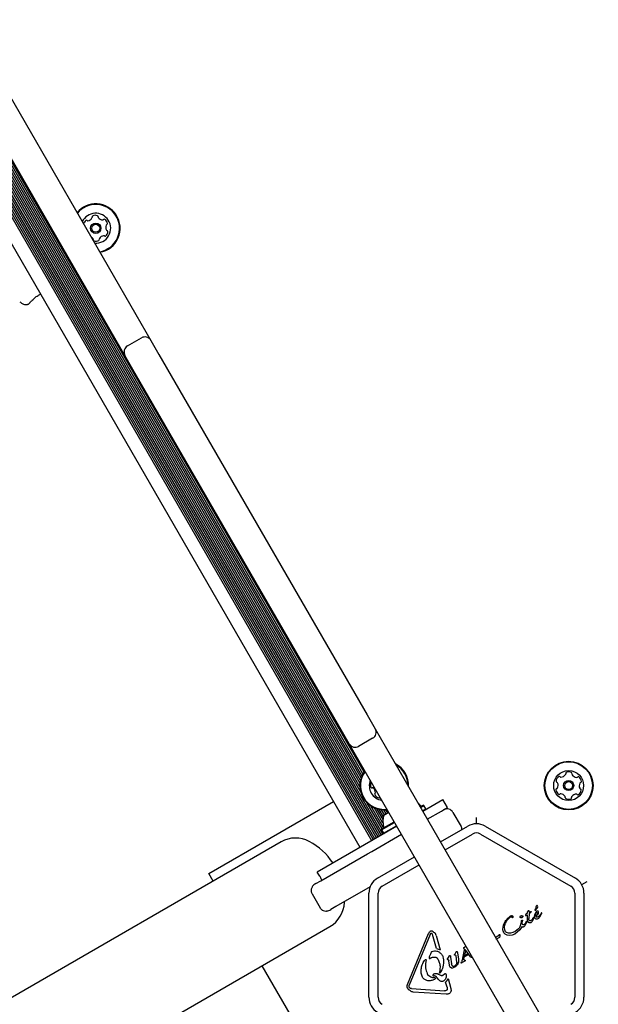
# Model space of a CAD drawing. Units: millimetres. Extents: x -5428 to 5702, y -5518 to 5118.
# Drawn here: x -1256 to -1005, y -636 to -209 of the extents above; entities that cross this region are included whole.
import ezdxf

# ---------------------------------------------------------------- set-up
doc = ezdxf.new("R2010")
doc.units = ezdxf.units.MM
doc.header["$LTSCALE"] = 1000
doc.layers.add('1 EQUIPMENT', color=7, linetype='Continuous', lineweight=18)

# ---------------------------------------------------------------- blocks, each defined once
blk = doc.blocks.new('Aire_de_jeux_City_chateaux_CC_15-5002-T01_CC_15-5002-T01_f_Vue_Technique-INT')
at = {"layer": '1 EQUIPMENT', "color": 7, "linetype": 'Continuous', "lineweight": 25}
for p, q in [((-1103.3, -565.35), (-1393.87, -62.06)), ((-1102.6, -564.94), (-1393.17, -61.66)), ((-1101.92, -564.55), (-1392.49, -61.26)), ((-1101.22, -564.14), (-1391.79, -60.86)), ((-1108.37, -568.27), (-1398.94, -64.99)), ((-1107.56, -537.15), (-1371.58, -79.84)), ((-1107.14, -536.3), (-1370.64, -79.9)), ((-1106.65, -535.51), (-1369.71, -79.88)), ((-1100.53, -563.75), (-1378.68, -81.98)), ((-1099.83, -563.34), (-1377.61, -82.22)), ((-1099.15, -562.94), (-1376.63, -82.33)), ((-1098.44, -562.54), (-1375.69, -82.34)), ((-1108.06, -544.3), (-1374.82, -82.26)), ((-1108.44, -542.02), (-1373.97, -82.12)), ((-1108.42, -540.48), (-1372.62, -82.87)), ((-1108.22, -539.2), (-1371.92, -82.47)), ((-1107.93, -538.12), (-1371.23, -82.07)), ((-1296.1, -180.34), (-1205.72, -336.88)), ((-1216.98, -343.38), (-1307.36, -186.84)), ((-1205.72, -336.88), (-1199.22, -348.14)), ((-1210.48, -354.64), (-1216.98, -343.38)), ((-1209.38, -350.54), (-1203.32, -347.04)), ((-1199.22, -348.14), (-1195.72, -354.2)), ((-1206.98, -360.71), (-1210.48, -354.64)), ((-1195.72, -354.2), (-1105.34, -510.75)), ((-1116.6, -517.25), (-1206.98, -360.71)), ((-1105.34, -510.75), (-1101.84, -516.81)), ((-1113.1, -523.31), (-1116.6, -517.25)), ((-1101.84, -516.81), (-1095.34, -528.07)), ((-1102.94, -520.91), (-1109, -524.41)), ((-1106.6, -534.57), (-1113.1, -523.31)), ((-1095.34, -528.07), (-1004.96, -684.61)), ((-1016.22, -691.11), (-1106.6, -534.57)), ((-1174, -579.63), (-1119.86, -548.38)), ((-1098.86, -560.24), (-1105.46, -548.8)), ((-1098.22, -559.72), (-1103.67, -550.28)), ((-1098.47, -557.71), (-1102.33, -551.02)), ((-1098.43, -556.16), (-1101.12, -551.49)), ((-1082.29, -550.67), (-1081.04, -549.95)), ((-1082.16, -550.89), (-1080.7, -550.04)), ((-1081.19, -552.58), (-1072.42, -547.52)), ((-1080.7, -550.04), (-1081.04, -549.95)), ((-1079.84, -551.51), (-1080.7, -550.04)), ((-1070.42, -550.98), (-1072.42, -547.52)), ((-1072.15, -551.98), (-1070.42, -550.98)), ((-1098.22, -554.95), (-1100.05, -551.78)), ((-1097.79, -554.07), (-1099.02, -551.94)), ((-1097.1, -553.68), (-1098.07, -552)), ((-1098.01, -554.21), (-1095.94, -553.01)), ((-1096.4, -553.27), (-1097.15, -551.98)), ((-1081.31, -552.36), (-1079.84, -551.51)), ((-1079.94, -551.85), (-1079.84, -551.51)), ((-1079.19, -556.04), (-1073.02, -552.48)), ((-1073.02, -552.48), (-1072.15, -551.98)), ((-1068.05, -553.08), (-1064.55, -559.14)), ((-1057.86, -558.01), (-1057.86, -555.28)), ((-1092.45, -559.08), (-1127.05, -579.05)), ((-1099.02, -560.62), (-1093.42, -557.39)), ((-1098.92, -560.28), (-1093.55, -557.17)), ((-1098.17, -562.09), (-1092.57, -558.86)), ((-1073.5, -565.89), (-1061.61, -559.02)), ((-1054.11, -559.02), (-1014.93, -581.64)), ((-1103.34, -569.99), (-1090.45, -562.54)), ((-1098.92, -560.28), (-1099.02, -560.62)), ((-1099.02, -560.62), (-1098.17, -562.09)), ((-1098.17, -562.09), (-1097.82, -562.18)), ((-1071.5, -569.35), (-1059.61, -562.48)), ((-1056.11, -562.48), (-1016.93, -585.1)), ((-1142.66, -565.89), (-2570.22, -1390.09)), ((-1125.42, -582.74), (-1105.16, -571.04)), ((-1105.16, -571.04), (-1103.34, -569.99)), ((-1100.78, -581.64), (-1084.76, -572.39)), ((-1098.78, -585.1), (-1082.76, -575.85)), ((-1172.11, -582.9), (-1174, -579.63)), ((-1127.62, -584), (-1125.42, -582.74)), ((-1104.01, -585.39), (-1118.92, -594)), ((-1012.18, -584.38), (-1009.81, -583.01)), ((-1129.24, -588.4), (-1125.74, -594.47)), ((-1104.53, -633.37), (-1104.53, -588.13)), ((-1100.53, -633.37), (-1100.53, -588.13)), ((-1015.18, -588.13), (-1015.18, -633.37)), ((-1011.18, -588.13), (-1011.18, -633.37)), ((-1118.92, -594), (-1121.12, -595.27)), ((-1115.19, -592.14), (-1115.18, -591.84)), ((-1037.97, -598.05), (-1037.78, -598.02)), ((-1037.67, -598.14), (-1037.78, -598.45)), ((-1036.41, -597.84), (-1036.27, -597.82)), ((-1036.27, -597.82), (-1035.64, -597.51)), ((-1035.66, -596.89), (-1036.24, -597.09)), ((-1035.68, -596.44), (-1035.65, -596.24)), ((-1035.66, -596.89), (-1035.68, -596.44)), ((-1035.68, -599.35), (-1035.64, -597.51)), ((-1035.65, -596.24), (-1035.57, -596.05)), ((-1035.57, -596.05), (-1035.46, -595.89)), ((-1035.46, -595.89), (-1035.36, -595.76)), ((-1035.36, -595.76), (-1035.27, -595.69)), ((-1035.15, -595.75), (-1035.07, -595.91)), ((-1035.01, -597.15), (-1035.12, -599.16)), ((-1035.07, -595.91), (-1035, -596.19)), ((-1034.26, -596.47), (-1035.01, -597.15)), ((-1035, -596.19), (-1034.98, -596.59)), ((-1034.98, -596.59), (-1034.26, -596.12)), ((-1034.12, -596.18), (-1034.26, -596.47)), ((-1032.67, -597.6), (-1032.78, -598.27)), ((-1032.4, -596.92), (-1032.67, -597.6)), ((-1032.02, -596.34), (-1032.4, -596.92)), ((-1032.38, -595.32), (-1032.13, -595)), ((-1032.29, -598.03), (-1032.28, -597.38)), ((-1032.28, -597.38), (-1032.18, -597.06)), ((-1032.18, -597.06), (-1032.02, -596.78)), ((-1032.02, -596.78), (-1031.78, -596.58)), ((-1031.23, -597.34), (-1030.96, -596.91)), ((-1030.96, -596.91), (-1030.86, -596.5)), ((-1030.76, -598.94), (-1030.3, -598.43)), ((-1030.3, -598.43), (-1029.57, -597.05)), ((-1029.89, -597.11), (-1030.12, -597.47)), ((-1029.64, -596.7), (-1029.89, -597.11)), ((-1029.54, -596.72), (-1029.58, -596.69)), ((-1029.57, -597.05), (-1029.52, -596.91)), ((-2549.01, -1426.82), (-1121.46, -602.62)), ((-1046.41, -603.73), (-1046.14, -602.04)), ((-1046.14, -602.04), (-1045.37, -600.42)), ((-1042.15, -598.73), (-1042.26, -598.85)), ((-1038.12, -602.73), (-1038.97, -604.09)), ((-1038.32, -600.36), (-1038.83, -602.36)), ((-1038.32, -600.36), (-1038.27, -600.09)), ((-1038.15, -599.91), (-1038.03, -599.85)), ((-1038.02, -601.14), (-1037.89, -600.23)), ((-1037.85, -600.04), (-1037.89, -600.23)), ((-1036.66, -601.31), (-1036.94, -601.65)), ((-1036.12, -600.81), (-1036.71, -602.11)), ((-1036.4, -600.83), (-1036.66, -601.31)), ((-1036.4, -600.83), (-1036.28, -600.54)), ((-1036.22, -600.39), (-1036.28, -600.54)), ((-1036.05, -600.58), (-1036.12, -600.81)), ((-1035.65, -600.01), (-1035.68, -599.35)), ((-1035.09, -599.62), (-1035.12, -599.16)), ((-1033.76, -599.76), (-1034.01, -599.98)), ((-1033.29, -599.54), (-1033.87, -600.62)), ((-1033.42, -599.14), (-1033.76, -599.76)), ((-1033.42, -599.14), (-1033.25, -598.77)), ((-1033.12, -599.07), (-1033.29, -599.54)), ((-1033.09, -598.82), (-1033.12, -599.07)), ((-1032.64, -598.83), (-1032.43, -599.09)), ((-1032.43, -599.09), (-1032.13, -599.25)), ((-1032.13, -599.25), (-1031.78, -599.31)), ((-1031.78, -599.31), (-1031.4, -599.27)), ((-1031.4, -599.27), (-1031, -599.1)), ((-1031, -599.1), (-1030.76, -598.94)), ((-1087.79, -627.79), (-1078.69, -605.71)), ((-1077.91, -606.03), (-1087.01, -628.11)), ((-1077.91, -606.03), (-1077.59, -605.55)), ((-1076.9, -606.1), (-1077.16, -605.58)), ((-1075.23, -612.2), (-1076.9, -606.1)), ((-1075.31, -606.48), (-1075.67, -605.71)), ((-1075.31, -606.48), (-1073.58, -612.78)), ((-1048.51, -606.85), (-1049.28, -607.22)), ((-1048.04, -606.32), (-1047.96, -606.2)), ((-1047.75, -606.73), (-1047.89, -607.37)), ((-1047.73, -606.22), (-1047.75, -606.73)), ((-1045.73, -603.75), (-1045.47, -604.53)), ((-1044.52, -606.45), (-1045.36, -606.01)), ((-1043.97, -605.52), (-1044.82, -605.22)), ((-1043.52, -606.59), (-1044.52, -606.45)), ((-1042.4, -606.42), (-1043.52, -606.59)), ((-1042.03, -605.25), (-1043.01, -605.51)), ((-1041.22, -605.91), (-1042.4, -606.42)), ((-1041.11, -604.81), (-1042.03, -605.25)), ((-1038.97, -604.09), (-1041.22, -605.91)), ((-1039.61, -603.6), (-1041.11, -604.81)), ((-1063.34, -611.75), (-1062.62, -611.34)), ((-1062.62, -611.34), (-1062.44, -611.24)), ((-1048.96, -607.98), (-1048.38, -607.68)), ((-1048.14, -607.6), (-1048.38, -607.68)), ((-1077.71, -614.36), (-1078.33, -615.86)), ((-1077.71, -614.36), (-1077.43, -613.77)), ((-1069.85, -615.61), (-1070.38, -616.45)), ((-1069.85, -615.61), (-1069.64, -615.31)), ((-1069.18, -615.38), (-1069.06, -615.97)), ((-1067.36, -614.82), (-1067.24, -614.59)), ((-1066.79, -613.83), (-1067.24, -614.59)), ((-1066.92, -615.13), (-1067.14, -615.1)), ((-1066.79, -613.83), (-1066.61, -613.56)), ((-1066.39, -618.04), (-1066.72, -615.39)), ((-1066.17, -613.58), (-1066.08, -613.99)), ((-1066.08, -613.99), (-1065.69, -616.78)), ((-1063.8, -616.4), (-1063, -612.81)), ((-1063.34, -611.75), (-1063.49, -611.88)), ((-1062.67, -613.21), (-1063.45, -616.85)), ((-1063.38, -612.24), (-1063.16, -612.28)), ((-1063.16, -612.28), (-1063, -612.39)), ((-1063, -612.39), (-1062.63, -612.8)), ((-1063, -612.81), (-1062.67, -613.21)), ((-1061.45, -614.89), (-1063, -615.79)), ((-1062.9, -615.18), (-1063, -615.79)), ((-1062.9, -615.18), (-1061.71, -614.49)), ((-1060.42, -615.78), (-1062.63, -612.8)), ((-1061.71, -614.49), (-1061.45, -614.89)), ((-1088.98, -726.89), (-1150.91, -619.63)), ((-1080.46, -617.43), (-1080.05, -617.01)), ((-1079.73, -617.15), (-1079.85, -618.01)), ((-1078.13, -616.48), (-1077.67, -616.24)), ((-1073.66, -619.88), (-1073.92, -622.7)), ((-1070.38, -616.45), (-1070.52, -616.71)), ((-1070.45, -616.94), (-1070.12, -617)), ((-1069.96, -617.14), (-1069.85, -617.5)), ((-1069.59, -619.36), (-1069.85, -617.5)), ((-1069.06, -615.97), (-1068.67, -618.77)), ((-1068.35, -619.71), (-1068.67, -618.77)), ((-1065.87, -618.6), (-1066.25, -619.31)), ((-1064.5, -618.4), (-1064.35, -617.96)), ((-1063.8, -616.4), (-1064.35, -617.96)), ((-1062.93, -617.66), (-1064.31, -618.46)), ((-1063.45, -616.85), (-1062.9, -617.2)), ((-1062.8, -617.56), (-1062.93, -617.66)), ((-1062.9, -617.2), (-1062.8, -617.28)), ((-1062.78, -617.32), (-1062.76, -617.45)), ((-1060.27, -615.94), (-1060.42, -615.78)), ((-1079.19, -623.07), (-1079.07, -623.3)), ((-1076.64, -624.05), (-1076.13, -624.01)), ((-1073.36, -623.89), (-1074.51, -623.28)), ((-1071.8, -623.35), (-1072.42, -623.85)), ((-1071.8, -623.35), (-1071.54, -623.12)), ((-1068.55, -620.65), (-1067.34, -620.31)), ((-1075.7, -625.24), (-1076.13, -625.59)), ((-1070.69, -626.22), (-1071.23, -626.76)), ((-1070.63, -628.96), (-1071.23, -626.76)), ((-1070.69, -626.22), (-1070.19, -625.13)), ((-1070.19, -625.13), (-1068.97, -629.6)), ((-1086.55, -629.5), (-1086.89, -629.24)), ((-1086.08, -629.61), (-1071.67, -630.58)), ((-1070.95, -632.03), (-1085.36, -631.07)), ((-1070.63, -628.96), (-1070.51, -629.69))]:
    blk.add_line(p, q, dxfattribs=at)
at = {"layer": '1 EQUIPMENT', "color": 7, "linetype": 'Continuous', "lineweight": 25, "flags": 128}
blk.add_lwpolyline([(-1082.1, -550.15), (-1082.6, -549.71), (-1083.04, -549.37)], dxfattribs=at)
at = {"layer": '1 EQUIPMENT', "color": 7, "linetype": 'Continuous', "lineweight": 25}
for centre, radius in [((-1223.16, -299.43), 2.25), ((-1223.16, -299.43), 1.75), ((-1017.83, -541.43), 10.58), ((-1017.83, -541.43), 10.33), ((-1017.83, -541.43), 6.5), ((-1017.83, -541.43), 2.2), ((-1017.83, -541.43), 1.7)]:
    blk.add_circle(centre, radius, dxfattribs=at)
for centre, radius, start, end in [((-1223.16, -299.43), 10.58, 33.1612, 140.0164), ((-1223.16, -299.43), 10.33, 33.1612, 140.5226), ((-1223.16, -299.43), 6.5, 33.1612, 153.8401), ((-1226.92, -293.68), 2.5, 277.4879, 328.8345), ((-1225.14, -294.76), 0.42, 328.8345, 18.1612), ((-1224.34, -294.5), 0.42, 118.8345, 198.1612), ((-1223.33, -296.32), 2.5, 67.4879, 118.8345), ((-1222.54, -294.4), 0.42, 348.1612, 67.4879), ((-1221.72, -294.57), 0.42, 168.1612, 217.4879), ((-1220.06, -293.31), 2.5, 217.4879, 268.8345), ((-1223.16, -299.43), 10.33, 279.4774, 33.1612), ((-1223.16, -299.43), 10.58, 279.9836, 33.1612), ((-1225.94, -298.02), 2.5, 127.4879, 170.1226), ((-1227.2, -296.37), 0.42, 48.1612, 127.4879), ((-1226.64, -295.75), 0.42, 228.1612, 277.4879), ((-1223.16, -299.43), 6.5, 266.1599, 33.1612), ((-1220.11, -295.39), 0.42, 268.8345, 318.1612), ((-1219.48, -295.95), 0.42, 58.8345, 138.1612), ((-1220.56, -297.73), 2.5, 7.4879, 58.8345), ((-1216.31, -299.05), 2.5, 157.4879, 208.8345), ((-1218.23, -298.25), 0.42, 108.1612, 157.4879), ((-1218.5, -297.46), 0.42, 288.1612, 7.4879), ((-1226.26, -305.55), 2.5, 37.4879, 61.8735), ((-1219.41, -305.17), 2.5, 97.4879, 148.8345), ((-1219.68, -303.11), 0.42, 48.1612, 97.4879), ((-1219.12, -302.48), 0.42, 228.1612, 307.4879), ((-1220.39, -300.83), 2.5, 307.4879, 358.8345), ((-1218.13, -300.05), 0.42, 208.8345, 258.1612), ((-1218.31, -300.88), 0.42, 358.8345, 78.1612), ((-1224.61, -304.28), 0.42, 348.1612, 37.4879), ((-1223.79, -304.46), 0.42, 168.1612, 247.4879), ((-1222.99, -302.53), 2.5, 247.4879, 298.8345), ((-1221.99, -304.36), 0.42, 298.8345, 18.1612), ((-1221.19, -304.1), 0.42, 148.8345, 198.1612), ((-1207.88, -353.14), 3, 120, 210), ((-1201.82, -349.64), 3, 30, 120), ((-1104.44, -518.31), 3, 300, 30), ((-1110.5, -521.81), 3, 210, 300), ((-1097.88, -541.43), 10.58, 357.1113, 62.8887), ((-1097.88, -541.43), 10.33, 359.3232, 60.6768), ((-1097.88, -541.43), 10.58, 142.9289, 277.0711), ((-1097.88, -541.43), 10.33, 143.517, 276.483), ((-1020.78, -539.66), 2.52, 122.5602, 175.6903), ((-1021.88, -537.94), 0.481, 44.1253, 122.5603), ((-1021.19, -537.27), 0.481, 224.1218, 272.5654), ((-1021.28, -535.24), 2.52, 272.5602, 325.6845), ((-1019.59, -536.39), 0.481, 325.6904, 14.1706), ((-1018.66, -536.15), 0.481, 115.6846, 194.1253), ((-1017.78, -537.99), 2.52, 62.5603, 115.6903), ((-1016.84, -536.18), 0.481, 344.1287, 62.5904), ((-1015.91, -536.44), 0.481, 164.1253, 212.5603), ((-1014.2, -535.35), 2.52, 212.5602, 265.6903), ((-1014.35, -537.38), 0.481, 265.7475, 314.1253), ((-1013.68, -538.07), 0.481, 55.7244, 134.1384), ((-1014.83, -539.75), 2.52, 2.5603, 55.6903), ((-1097.88, -541.43), 6.5, 159.3332, 260.6668), ((-1101.31, -541.15), 2.52, 150.7918, 202.0306), ((-1103.2, -541.92), 0.481, 202.0248, 280.4564), ((-1103.02, -542.86), 0.481, 52.0246, 100.4598), ((-1104.28, -544.47), 2.52, 358.9057, 52.0248), ((-1022.87, -543.19), 0.481, 104.0799, 182.5659), ((-1022.81, -539.51), 0.481, 175.69, 254.1253), ((-1023.1, -542.26), 0.481, 284.1253, 332.5602), ((-1023.08, -540.43), 0.481, 25.6851, 74.1287), ((-1024.91, -541.32), 2.52, 332.566, 25.6904), ((-1010.75, -541.53), 2.52, 152.566, 205.6903), ((-1012.58, -542.42), 0.481, 205.6846, 254.1253), ((-1012.56, -540.59), 0.481, 104.0799, 152.5603), ((-1012.85, -543.34), 0.481, 355.6906, 74.1287), ((-1012.79, -539.66), 0.481, 284.1253, 2.5659), ((-1101.62, -545.24), 0.481, 130.4598, 208.8607), ((-1099.83, -544.26), 2.52, 208.8948, 262.0248), ((-1102.24, -544.51), 0.481, 310.4467, 358.8947), ((-1100.11, -546.27), 0.481, 262.0192, 329.4733), ((-1020.83, -543.1), 2.52, 182.5603, 235.696), ((-1021.98, -544.78), 0.481, 235.6903, 314.1218), ((-1021.31, -545.47), 0.481, 85.69, 134.1253), ((-1021.46, -547.5), 2.52, 32.5712, 85.6903), ((-1019.75, -546.41), 0.481, 344.1121, 32.5602), ((-1018.82, -546.67), 0.481, 164.1253, 242.5261), ((-1017.88, -544.86), 2.52, 242.5602, 295.6903), ((-1017, -546.7), 0.481, 295.6846, 14.1706), ((-1016.07, -546.46), 0.481, 145.7204, 194.1253), ((-1014.38, -547.61), 2.52, 92.5441, 145.6993), ((-1014.47, -545.58), 0.481, 44.1218, 92.5603), ((-1013.78, -544.91), 0.481, 224.1253, 302.56), ((-1014.88, -543.19), 2.52, 302.5602, 355.6904), ((-1081.76, -549.79), 0.5, 226.5323, 300), ((-1088.78, -557.19), 9.7, 162.0627, 193.4677), ((-1070.65, -554.58), 3, 30, 120), ((-1098.7, -559.57), 0.5, 300, 13.4677), ((-1067.15, -560.64), 3, 2.9131, 30), ((-1057.86, -565.52), 7.5, 60, 120), ((-1136.39, -576.75), 12.54, 61.7501, 120), ((-1057.86, -565.52), 3.5, 60, 120), ((-1144.19, -591.26), 29.01, 33.9545, 61.7501), ((-1097.03, -588.13), 7.5, 120, 180), ((-1097.03, -588.13), 3.5, 120, 180), ((-1018.68, -588.13), 3.5, 360, 60), ((-1018.68, -588.13), 7.5, 360, 60), ((-1127.73, -591.76), 12.54, 300, 358.2499), ((-1032.96, -594.36), 1.05, 322.7355, 23.0889), ((-1031.6, -593.94), 0.392, 83.1092, 180.7134), ((-1031.63, -593.89), 0.347, 31.8955, 77.4732), ((-1032.1, -594.02), 0.825, 328.1135, 21.9243), ((-1032.35, -595.49), 0.106, 151.8365, 300), ((-1032.01, -595.6), 0.46, 142.7689, 159.3611), ((-1032.68, -594.92), 0.768, 300.0212, 315.2138), ((-1035.31, -593.91), 5.33, 305.9146, 319.8436), ((-1031.68, -597.76), 0.681, 222.9896, 279.9714), ((-1035.02, -592.59), 4.07, 315.1837, 332.6998), ((-1097.03, -633.37), 7.5, 180, 240), ((-1097.03, -633.37), 3.5, 180, 240), ((-1018.68, -633.37), 3.5, 300, 360), ((-1018.68, -633.37), 7.5, 300, 360)]:
    blk.add_arc(centre, radius, start, end, dxfattribs=at)
for points, knots in [([(-1251.84, -331.84), (-1251.57, -331.54), (-1251.04, -330.95), (-1249.78, -329.73), (-1248.41, -328.66), (-1247.47, -328.19), (-1247.09, -328)], [0, 0, 0, 0, 0.276736, 0.550072, 0.820833, 1, 1, 1, 1]), ([(-1256.07, -331.35), (-1255.93, -331.48), (-1255.67, -331.73), (-1255.16, -332.1), (-1254.49, -332.43), (-1253.69, -332.58), (-1252.98, -332.58), (-1252.6, -332.42), (-1252.49, -332.37)], [0, 0, 0, 0, 0.2101479, 0.4152394, 0.5808847, 0.7521142, 0.9321743, 1, 1, 1, 1]), ([(-1252.47, -332.39), (-1252.45, -332.38), (-1252.4, -332.36), (-1252.32, -332.3), (-1252.13, -332.17), (-1251.86, -331.89), (-1251.72, -331.75)], [0, 0, 0, 0, 0.051309, 0.186932, 0.587489, 1, 1, 1, 1]), ([(-1125.05, -582.52), (-1125.23, -582.09), (-1125.49, -581.47), (-1126.13, -580.3), (-1126.65, -579.59), (-1127.05, -579.05)], [0, 0, 0, 0, 0.348242, 0.50016, 1, 1, 1, 1]), ([(-1129.22, -585.48), (-1129.4, -585.86), (-1129.67, -586.46), (-1129.64, -587.29), (-1129.55, -587.64), (-1129.53, -587.73)], [0, 0, 0, 0, 0.572337, 0.894945, 1, 1, 1, 1]), ([(-1127.62, -584), (-1127.62, -584.01), (-1128.17, -584.32), (-1128.77, -584.79), (-1129.15, -585.38), (-1129.22, -585.48)], [0, 0, 0, 0, 0.0042217, 0.8214323, 1, 1, 1, 1]), ([(-1129.24, -588.4), (-1129.24, -588.4), (-1129.37, -588.19), (-1129.45, -587.96), (-1129.53, -587.73)], [0, 0, 0, 0, 0.014293, 1, 1, 1, 1]), ([(-1125.3, -595.06), (-1125.46, -594.87), (-1125.62, -594.68), (-1125.74, -594.47), (-1125.74, -594.47)], [0, 0, 0, 0, 0.985707, 1, 1, 1, 1]), ([(-1125.3, -595.06), (-1125.24, -595.12), (-1124.97, -595.38), (-1124.27, -595.82), (-1123.62, -595.88), (-1123.2, -595.91)], [0, 0, 0, 0, 0.1050553, 0.4276634, 1, 1, 1, 1]), ([(-1123.2, -595.91), (-1123.08, -595.91), (-1122.37, -595.87), (-1121.67, -595.58), (-1121.12, -595.27), (-1121.12, -595.27)], [0, 0, 0, 0, 0.178568, 0.995778, 1, 1, 1, 1]), ([(-1031.55, -597.33), (-1031.66, -597.47), (-1031.87, -597.74), (-1032.15, -597.93), (-1032.29, -598.03)], [0, 0, 0, 0, 0.500004, 1, 1, 1, 1]), ([(-1031.56, -598.43), (-1031.4, -598.39), (-1030.99, -598.29), (-1030.48, -597.95), (-1030.23, -597.61), (-1030.12, -597.47)], [0, 0, 0, 0, 0.292503, 0.697067, 1, 1, 1, 1]), ([(-1045.51, -601.68), (-1045.62, -602.01), (-1045.85, -602.69), (-1045.77, -603.4), (-1045.73, -603.75)], [0, 0, 0, 0, 0.49914, 1, 1, 1, 1]), ([(-1079.85, -618.01), (-1079.97, -618.88), (-1080.19, -620.63), (-1079.53, -622.26), (-1079.19, -623.07)], [0, 0, 0, 0, 0.4983562, 1, 1, 1, 1]), ([(-1074.71, -616.6), (-1074.44, -617.12), (-1073.91, -618.16), (-1073.75, -619.31), (-1073.66, -619.88)], [0, 0, 0, 0, 0.501959, 1, 1, 1, 1]), ([(-1076.43, -623.29), (-1076.28, -623.21), (-1075.98, -623.06), (-1075.48, -623), (-1074.97, -623.05), (-1074.66, -623.2), (-1074.51, -623.28)], [0, 0, 0, 0, 0.246659, 0.494604, 0.744899, 1, 1, 1, 1]), ([(-1074.77, -625.11), (-1074.84, -624.97), (-1074.98, -624.7), (-1075.31, -624.38), (-1075.69, -624.13), (-1075.99, -624.05), (-1076.13, -624.01)], [0, 0, 0, 0, 0.251993, 0.502586, 0.752015, 1, 1, 1, 1]), ([(-1071.17, -623.19), (-1071.1, -623.43), (-1070.95, -623.91), (-1071, -624.66), (-1071.23, -625.37), (-1071.53, -625.75), (-1071.68, -625.95)], [0, 0, 0, 0, 0.254465, 0.504566, 0.752704, 1, 1, 1, 1]), ([(-1079.03, -626.18), (-1079.26, -626.12), (-1079.72, -626.02), (-1080.34, -625.67), (-1080.9, -625.2), (-1081.16, -624.8), (-1081.29, -624.6)], [0, 0, 0, 0, 0.246669, 0.495382, 0.746215, 1, 1, 1, 1]), ([(-1073.22, -626.5), (-1073.54, -626.33), (-1074.18, -626.01), (-1074.57, -625.41), (-1074.77, -625.11)], [0, 0, 0, 0, 0.49935, 1, 1, 1, 1]), ([(-1071.68, -625.95), (-1071.79, -626.04), (-1071.99, -626.23), (-1072.38, -626.41), (-1072.79, -626.52), (-1073.08, -626.5), (-1073.22, -626.5)], [0, 0, 0, 0, 0.248108, 0.497062, 0.748976, 1, 1, 1, 1]), ([(-1085.36, -631.07), (-1085.5, -631.05), (-1085.77, -631.02), (-1086.17, -630.85), (-1086.54, -630.62), (-1086.74, -630.4), (-1086.84, -630.29)], [0, 0, 0, 0, 0.2436355, 0.4899972, 0.7461388, 1, 1, 1, 1])]:
    blk.add_open_spline(points, degree=3, knots=knots, dxfattribs=at)
for points in [[(-1045.51, -601.68), (-1045.2, -601.06), (-1044.58, -599.82), (-1043.56, -598.89), (-1043.05, -598.42)], [(-1045.37, -600.42), (-1045.05, -599.96), (-1044.41, -599.04), (-1043.49, -598.39), (-1043.03, -598.06)], [(-1043.05, -598.42), (-1043, -598.38), (-1042.88, -598.3), (-1042.74, -598.29), (-1042.67, -598.28)], [(-1043.03, -598.06), (-1042.96, -598.02), (-1042.81, -597.94), (-1042.65, -597.91), (-1042.57, -597.9)], [(-1042.67, -598.28), (-1042.65, -598.28), (-1042.61, -598.29), (-1042.55, -598.31), (-1042.5, -598.34), (-1042.48, -598.38), (-1042.47, -598.39)], [(-1042.57, -597.9), (-1042.54, -597.9), (-1042.48, -597.89), (-1042.39, -597.91), (-1042.3, -597.94), (-1042.25, -597.97), (-1042.22, -597.99)], [(-1042.47, -598.39), (-1042.45, -598.43), (-1042.4, -598.52), (-1042.41, -598.61), (-1042.41, -598.66)], [(-1042.22, -597.99), (-1042.19, -598.02), (-1042.12, -598.07), (-1042.09, -598.15), (-1042.07, -598.19)], [(-1042.07, -598.19), (-1042.06, -598.24), (-1042.03, -598.33), (-1042.03, -598.47), (-1042.07, -598.61), (-1042.12, -598.69), (-1042.15, -598.73)], [(-1038.88, -598.56), (-1038.87, -598.48), (-1038.86, -598.3), (-1038.78, -598.14), (-1038.74, -598.07)], [(-1038.74, -598.07), (-1038.73, -598.05), (-1038.69, -598.01), (-1038.62, -597.97), (-1038.55, -597.95), (-1038.49, -597.95), (-1038.47, -597.95)], [(-1038.47, -597.95), (-1038.43, -597.96), (-1038.35, -597.96), (-1038.27, -598), (-1038.24, -598.02)], [(-1037.78, -598.45), (-1037.82, -598.51), (-1037.9, -598.63), (-1038.07, -598.76), (-1038.26, -598.85), (-1038.4, -598.86), (-1038.47, -598.86)], [(-1037.97, -598.05), (-1038.01, -598.06), (-1038.11, -598.07), (-1038.19, -598.03), (-1038.24, -598.02)], [(-1037.78, -598.02), (-1037.77, -598.02), (-1037.76, -598.02), (-1037.73, -598.02), (-1037.71, -598.03), (-1037.69, -598.05), (-1037.68, -598.07), (-1037.67, -598.09), (-1037.67, -598.11), (-1037.67, -598.13), (-1037.67, -598.14)], [(-1036.58, -597.64), (-1036.58, -597.64), (-1036.59, -597.66), (-1036.59, -597.69), (-1036.59, -597.72), (-1036.58, -597.73), (-1036.58, -597.74)], [(-1036.24, -597.09), (-1036.32, -597.17), (-1036.47, -597.33), (-1036.54, -597.53), (-1036.58, -597.64)], [(-1036.58, -597.74), (-1036.57, -597.76), (-1036.55, -597.79), (-1036.51, -597.82), (-1036.46, -597.84), (-1036.43, -597.85), (-1036.41, -597.85)], [(-1035.27, -595.69), (-1035.27, -595.69), (-1035.26, -595.68), (-1035.24, -595.68), (-1035.22, -595.68), (-1035.21, -595.69), (-1035.21, -595.69)], [(-1035.21, -595.69), (-1035.2, -595.7), (-1035.18, -595.71), (-1035.16, -595.74), (-1035.15, -595.75)], [(-1034.26, -596.11), (-1034.25, -596.11), (-1034.24, -596.1), (-1034.21, -596.1), (-1034.19, -596.1), (-1034.17, -596.11), (-1034.15, -596.12), (-1034.14, -596.14), (-1034.12, -596.16), (-1034.12, -596.17), (-1034.12, -596.18)], [(-1032.78, -598.27), (-1032.78, -598.37), (-1032.78, -598.57), (-1032.69, -598.74), (-1032.64, -598.83)], [(-1031.6, -595.96), (-1031.68, -596.01), (-1031.84, -596.11), (-1031.96, -596.26), (-1032.02, -596.34)], [(-1031.78, -596.58), (-1031.77, -596.57), (-1031.75, -596.56), (-1031.7, -596.55), (-1031.66, -596.56), (-1031.63, -596.57), (-1031.62, -596.57)], [(-1031.62, -596.57), (-1031.59, -596.59), (-1031.54, -596.62), (-1031.51, -596.67), (-1031.49, -596.69)], [(-1030.96, -596.12), (-1031, -596.07), (-1031.08, -595.98), (-1031.25, -595.9), (-1031.43, -595.89), (-1031.54, -595.93), (-1031.6, -595.96)], [(-1031.43, -597.02), (-1031.44, -597.07), (-1031.46, -597.19), (-1031.52, -597.29), (-1031.55, -597.33)], [(-1031.49, -596.69), (-1031.46, -596.75), (-1031.41, -596.85), (-1031.42, -596.96), (-1031.43, -597.02)], [(-1030.86, -596.5), (-1030.86, -596.43), (-1030.87, -596.3), (-1030.93, -596.18), (-1030.96, -596.12)], [(-1029.58, -596.69), (-1029.59, -596.69), (-1029.6, -596.68), (-1029.61, -596.68), (-1029.63, -596.69), (-1029.64, -596.7), (-1029.64, -596.7)], [(-1029.51, -596.79), (-1029.52, -596.78), (-1029.52, -596.76), (-1029.54, -596.73), (-1029.54, -596.72)], [(-1029.52, -596.91), (-1029.52, -596.89), (-1029.51, -596.86), (-1029.51, -596.81), (-1029.51, -596.79)], [(-1042.39, -598.81), (-1042.4, -598.79), (-1042.41, -598.74), (-1042.41, -598.69), (-1042.41, -598.66)], [(-1042.26, -598.85), (-1042.27, -598.85), (-1042.28, -598.86), (-1042.3, -598.87), (-1042.32, -598.87), (-1042.34, -598.87), (-1042.36, -598.86), (-1042.37, -598.85), (-1042.38, -598.83), (-1042.39, -598.82), (-1042.39, -598.81)], [(-1038.83, -602.36), (-1038.92, -602.59), (-1039.11, -603.05), (-1039.45, -603.42), (-1039.61, -603.6)], [(-1038.77, -598.77), (-1038.79, -598.76), (-1038.82, -598.74), (-1038.86, -598.68), (-1038.88, -598.63), (-1038.88, -598.58), (-1038.88, -598.56)], [(-1038.47, -598.86), (-1038.53, -598.86), (-1038.63, -598.85), (-1038.73, -598.8), (-1038.77, -598.77)], [(-1038.27, -600.09), (-1038.27, -600.07), (-1038.26, -600.04), (-1038.23, -599.99), (-1038.19, -599.95), (-1038.17, -599.92), (-1038.15, -599.91)], [(-1037.66, -602.87), (-1037.71, -602.87), (-1037.79, -602.87), (-1037.9, -602.85), (-1038.02, -602.8), (-1038.08, -602.75), (-1038.12, -602.73)], [(-1038.03, -599.85), (-1038.02, -599.85), (-1038, -599.84), (-1037.96, -599.85), (-1037.92, -599.86), (-1037.91, -599.88), (-1037.9, -599.89)], [(-1037.94, -601.56), (-1037.96, -601.49), (-1038.01, -601.36), (-1038.02, -601.21), (-1038.02, -601.14)], [(-1037.67, -601.83), (-1037.7, -601.81), (-1037.76, -601.79), (-1037.83, -601.72), (-1037.9, -601.65), (-1037.93, -601.59), (-1037.94, -601.56)], [(-1037.9, -599.89), (-1037.88, -599.91), (-1037.86, -599.96), (-1037.85, -600.01), (-1037.85, -600.04)], [(-1037.31, -601.85), (-1037.37, -601.86), (-1037.49, -601.88), (-1037.61, -601.84), (-1037.67, -601.83)], [(-1037.3, -602.74), (-1037.36, -602.77), (-1037.47, -602.83), (-1037.6, -602.85), (-1037.66, -602.87)], [(-1036.94, -601.65), (-1036.99, -601.7), (-1037.1, -601.79), (-1037.24, -601.83), (-1037.31, -601.85)], [(-1036.71, -602.11), (-1036.79, -602.24), (-1036.95, -602.48), (-1037.18, -602.65), (-1037.3, -602.74)], [(-1036.22, -600.39), (-1036.21, -600.39), (-1036.21, -600.38), (-1036.19, -600.37), (-1036.18, -600.36), (-1036.17, -600.35), (-1036.16, -600.35)], [(-1036.16, -600.35), (-1036.15, -600.35), (-1036.12, -600.35), (-1036.09, -600.37), (-1036.06, -600.39), (-1036.05, -600.42), (-1036.05, -600.43)], [(-1036.05, -600.43), (-1036.04, -600.45), (-1036.04, -600.5), (-1036.04, -600.56), (-1036.05, -600.58)], [(-1035.45, -600.55), (-1035.5, -600.47), (-1035.59, -600.3), (-1035.63, -600.1), (-1035.65, -600.01)], [(-1034.96, -601.01), (-1035.06, -600.95), (-1035.25, -600.83), (-1035.38, -600.65), (-1035.45, -600.55)], [(-1034.87, -599.98), (-1034.92, -599.93), (-1035.03, -599.83), (-1035.07, -599.69), (-1035.09, -599.62)], [(-1034.44, -601.05), (-1034.48, -601.06), (-1034.57, -601.08), (-1034.71, -601.08), (-1034.84, -601.06), (-1034.92, -601.02), (-1034.96, -601.01)], [(-1034.45, -600.12), (-1034.52, -600.12), (-1034.68, -600.11), (-1034.81, -600.03), (-1034.87, -599.98)], [(-1034.01, -599.98), (-1034.08, -600.02), (-1034.21, -600.09), (-1034.37, -600.11), (-1034.45, -600.12)], [(-1033.87, -600.62), (-1033.95, -600.72), (-1034.11, -600.9), (-1034.33, -601), (-1034.44, -601.05)], [(-1033.25, -598.77), (-1033.24, -598.77), (-1033.23, -598.76), (-1033.21, -598.75), (-1033.18, -598.75), (-1033.16, -598.76), (-1033.14, -598.77), (-1033.12, -598.78), (-1033.1, -598.8), (-1033.09, -598.81), (-1033.09, -598.82)], [(-1078.13, -604.89), (-1078.25, -605.01), (-1078.49, -605.25), (-1078.63, -605.56), (-1078.69, -605.71)], [(-1077.32, -604.62), (-1077.39, -604.62), (-1077.54, -604.62), (-1077.75, -604.67), (-1077.95, -604.76), (-1078.07, -604.85), (-1078.13, -604.89)], [(-1077.59, -605.55), (-1077.57, -605.54), (-1077.54, -605.51), (-1077.49, -605.48), (-1077.43, -605.47), (-1077.37, -605.46), (-1077.31, -605.47), (-1077.25, -605.5), (-1077.2, -605.53), (-1077.17, -605.56), (-1077.16, -605.58)], [(-1076.33, -605.27), (-1076.39, -605.18), (-1076.5, -605.01), (-1076.74, -604.81), (-1077.01, -604.67), (-1077.21, -604.64), (-1077.32, -604.62)], [(-1075.67, -605.71), (-1075.76, -605.61), (-1075.94, -605.4), (-1076.2, -605.31), (-1076.33, -605.27)], [(-1048.04, -606.32), (-1048.1, -606.43), (-1048.21, -606.64), (-1048.41, -606.78), (-1048.51, -606.85)], [(-1047.96, -606.2), (-1047.95, -606.19), (-1047.93, -606.16), (-1047.9, -606.14), (-1047.89, -606.13)], [(-1047.89, -606.13), (-1047.88, -606.13), (-1047.86, -606.12), (-1047.83, -606.12), (-1047.81, -606.12), (-1047.78, -606.13), (-1047.76, -606.15), (-1047.74, -606.17), (-1047.73, -606.19), (-1047.73, -606.21), (-1047.73, -606.22)], [(-1045.97, -605.31), (-1046.09, -605.06), (-1046.33, -604.56), (-1046.38, -604), (-1046.41, -603.73)], [(-1045.36, -606.01), (-1045.48, -605.91), (-1045.72, -605.71), (-1045.89, -605.44), (-1045.97, -605.31)], [(-1044.82, -605.22), (-1044.96, -605.13), (-1045.23, -604.96), (-1045.39, -604.67), (-1045.47, -604.53)], [(-1043.01, -605.51), (-1043.17, -605.53), (-1043.49, -605.59), (-1043.81, -605.54), (-1043.97, -605.52)], [(-1062.44, -611.24), (-1062.43, -611.23), (-1062.4, -611.22), (-1062.37, -611.22), (-1062.36, -611.22)], [(-1049.48, -607.4), (-1049.47, -607.38), (-1049.45, -607.34), (-1049.4, -607.29), (-1049.35, -607.24), (-1049.3, -607.23), (-1049.28, -607.22)], [(-1049.19, -608.23), (-1049.16, -608.18), (-1049.09, -608.09), (-1049, -608.01), (-1048.96, -607.98)], [(-1047.89, -607.37), (-1047.91, -607.39), (-1047.93, -607.45), (-1047.99, -607.51), (-1048.06, -607.56), (-1048.11, -607.59), (-1048.14, -607.6)], [(-1077.43, -613.77), (-1077.4, -613.71), (-1077.32, -613.59), (-1077.2, -613.52), (-1077.13, -613.48)], [(-1077.13, -613.48), (-1076.8, -613.36), (-1076.14, -613.11), (-1075.43, -613.22), (-1075.08, -613.27)], [(-1075.23, -612.2), (-1074.93, -612.25), (-1074.35, -612.34), (-1073.84, -612.63), (-1073.58, -612.78)], [(-1075.08, -613.27), (-1074.69, -613.43), (-1073.9, -613.75), (-1072.98, -614.65), (-1072.33, -615.77), (-1072.22, -616.61), (-1072.16, -617.04)], [(-1069.64, -615.31), (-1069.62, -615.3), (-1069.59, -615.26), (-1069.52, -615.22), (-1069.45, -615.19), (-1069.4, -615.18), (-1069.38, -615.17)], [(-1069.38, -615.17), (-1069.35, -615.18), (-1069.3, -615.2), (-1069.24, -615.24), (-1069.2, -615.31), (-1069.18, -615.36), (-1069.18, -615.38)], [(-1067.29, -615.06), (-1067.31, -615.05), (-1067.34, -615.01), (-1067.36, -614.95), (-1067.37, -614.89), (-1067.36, -614.85), (-1067.36, -614.82)], [(-1067.14, -615.1), (-1067.17, -615.1), (-1067.22, -615.09), (-1067.27, -615.07), (-1067.29, -615.06)], [(-1066.92, -615.13), (-1066.9, -615.14), (-1066.84, -615.16), (-1066.78, -615.22), (-1066.73, -615.3), (-1066.72, -615.36), (-1066.72, -615.39)], [(-1066.61, -613.56), (-1066.58, -613.53), (-1066.51, -613.46), (-1066.41, -613.44), (-1066.36, -613.43)], [(-1066.36, -613.43), (-1066.34, -613.43), (-1066.3, -613.44), (-1066.24, -613.47), (-1066.2, -613.52), (-1066.18, -613.56), (-1066.17, -613.58)], [(-1063.49, -611.88), (-1063.5, -611.9), (-1063.53, -611.95), (-1063.54, -612), (-1063.55, -612.03)], [(-1063.55, -612.03), (-1063.55, -612.06), (-1063.55, -612.11), (-1063.53, -612.17), (-1063.51, -612.19)], [(-1063.51, -612.19), (-1063.51, -612.2), (-1063.49, -612.22), (-1063.45, -612.23), (-1063.42, -612.24), (-1063.39, -612.24), (-1063.38, -612.24)], [(-1081.86, -621.17), (-1081.74, -620.5), (-1081.52, -619.17), (-1080.81, -618.01), (-1080.46, -617.43)], [(-1080.05, -617.01), (-1080.04, -617), (-1080.01, -616.97), (-1079.96, -616.95), (-1079.9, -616.95), (-1079.84, -616.96), (-1079.8, -616.99), (-1079.76, -617.04), (-1079.74, -617.09), (-1079.73, -617.13), (-1079.73, -617.15)], [(-1078.33, -615.86), (-1078.36, -615.93), (-1078.41, -616.08), (-1078.41, -616.23), (-1078.41, -616.3)], [(-1078.41, -616.3), (-1078.41, -616.32), (-1078.41, -616.35), (-1078.39, -616.4), (-1078.36, -616.44), (-1078.32, -616.47), (-1078.27, -616.49), (-1078.22, -616.5), (-1078.17, -616.49), (-1078.14, -616.48), (-1078.13, -616.48)], [(-1077.67, -616.24), (-1077.5, -616.16), (-1077.17, -616), (-1076.62, -615.89), (-1076.06, -615.87), (-1075.69, -615.94), (-1075.51, -615.98)], [(-1075.51, -615.98), (-1075.43, -616.01), (-1075.26, -616.07), (-1075.04, -616.21), (-1074.85, -616.38), (-1074.75, -616.53), (-1074.71, -616.6)], [(-1072.16, -617.04), (-1072.16, -618.07), (-1072.16, -620.14), (-1073.14, -621.96), (-1073.63, -622.88)], [(-1070.52, -616.71), (-1070.52, -616.73), (-1070.53, -616.77), (-1070.52, -616.84), (-1070.49, -616.9), (-1070.46, -616.93), (-1070.45, -616.94)], [(-1070.12, -617), (-1070.11, -617), (-1070.07, -617.02), (-1070.03, -617.05), (-1069.99, -617.09), (-1069.97, -617.12), (-1069.96, -617.14)], [(-1069.03, -620.47), (-1069.17, -620.31), (-1069.45, -619.98), (-1069.55, -619.57), (-1069.59, -619.36)], [(-1067.76, -619.93), (-1067.81, -619.95), (-1067.92, -619.97), (-1068.1, -619.93), (-1068.25, -619.85), (-1068.31, -619.75), (-1068.35, -619.71)], [(-1066.68, -619.11), (-1066.82, -619.29), (-1067.11, -619.66), (-1067.54, -619.84), (-1067.76, -619.93)], [(-1066.25, -619.31), (-1066.4, -619.51), (-1066.69, -619.92), (-1067.12, -620.18), (-1067.34, -620.31)], [(-1066.39, -618.04), (-1066.4, -618.23), (-1066.41, -618.61), (-1066.59, -618.94), (-1066.68, -619.11)], [(-1065.69, -616.78), (-1065.64, -617.09), (-1065.55, -617.71), (-1065.77, -618.3), (-1065.87, -618.6)], [(-1064.48, -618.46), (-1064.49, -618.45), (-1064.5, -618.45), (-1064.5, -618.43), (-1064.5, -618.42), (-1064.5, -618.4), (-1064.5, -618.4)], [(-1064.41, -618.49), (-1064.43, -618.49), (-1064.45, -618.48), (-1064.47, -618.47), (-1064.48, -618.46)], [(-1064.31, -618.46), (-1064.33, -618.46), (-1064.36, -618.48), (-1064.39, -618.49), (-1064.41, -618.49)], [(-1062.8, -617.28), (-1062.8, -617.28), (-1062.79, -617.3), (-1062.78, -617.31), (-1062.78, -617.32)], [(-1062.76, -617.45), (-1062.76, -617.47), (-1062.77, -617.51), (-1062.79, -617.54), (-1062.8, -617.56)], [(-1060.12, -616.02), (-1060.15, -616.01), (-1060.2, -615.99), (-1060.25, -615.95), (-1060.27, -615.94)], [(-1059.8, -615.96), (-1059.83, -615.97), (-1059.87, -616), (-1059.95, -616.03), (-1060.04, -616.04), (-1060.09, -616.02), (-1060.12, -616.02)], [(-1081.29, -624.6), (-1081.52, -624.05), (-1081.96, -622.95), (-1081.89, -621.76), (-1081.86, -621.17)], [(-1075.8, -624.85), (-1076.13, -624.87), (-1076.77, -624.93), (-1077.7, -624.63), (-1078.53, -624.1), (-1078.89, -623.56), (-1079.07, -623.3)], [(-1076.8, -623.66), (-1076.82, -623.69), (-1076.85, -623.76), (-1076.85, -623.83), (-1076.85, -623.87)], [(-1076.85, -623.87), (-1076.85, -623.88), (-1076.85, -623.91), (-1076.84, -623.95), (-1076.82, -623.98), (-1076.79, -624.01), (-1076.76, -624.03), (-1076.72, -624.05), (-1076.68, -624.05), (-1076.65, -624.05), (-1076.64, -624.05)], [(-1076.43, -623.29), (-1076.5, -623.34), (-1076.65, -623.43), (-1076.75, -623.58), (-1076.8, -623.66)], [(-1073.63, -622.88), (-1073.65, -622.88), (-1073.68, -622.9), (-1073.73, -622.91), (-1073.78, -622.9), (-1073.83, -622.88), (-1073.87, -622.85), (-1073.9, -622.8), (-1073.92, -622.75), (-1073.92, -622.72), (-1073.92, -622.7)], [(-1072.42, -623.85), (-1072.49, -623.89), (-1072.63, -623.97), (-1072.88, -624.01), (-1073.13, -623.99), (-1073.28, -623.92), (-1073.36, -623.89)], [(-1071.54, -623.12), (-1071.53, -623.11), (-1071.5, -623.09), (-1071.45, -623.07), (-1071.4, -623.06), (-1071.34, -623.07), (-1071.29, -623.08), (-1071.24, -623.11), (-1071.2, -623.15), (-1071.18, -623.18), (-1071.17, -623.19)], [(-1068.55, -620.65), (-1068.6, -620.65), (-1068.68, -620.65), (-1068.81, -620.61), (-1068.93, -620.56), (-1069, -620.5), (-1069.03, -620.47)], [(-1086.84, -630.29), (-1086.95, -630.24), (-1087.18, -630.13), (-1087.46, -629.88), (-1087.7, -629.59), (-1087.87, -629.25), (-1087.96, -628.89), (-1087.99, -628.51), (-1087.94, -628.14), (-1087.84, -627.9), (-1087.79, -627.79)], [(-1087.11, -628.72), (-1087.11, -628.61), (-1087.11, -628.41), (-1087.04, -628.21), (-1087.01, -628.11)], [(-1076.13, -625.59), (-1076.59, -625.81), (-1077.51, -626.26), (-1078.52, -626.21), (-1079.03, -626.18)], [(-1075.8, -624.85), (-1075.79, -624.84), (-1075.77, -624.84), (-1075.74, -624.85), (-1075.71, -624.87), (-1075.69, -624.88), (-1075.69, -624.89)], [(-1075.69, -624.89), (-1075.67, -624.92), (-1075.64, -624.97), (-1075.63, -625.07), (-1075.64, -625.17), (-1075.68, -625.22), (-1075.7, -625.24)], [(-1086.89, -629.24), (-1086.95, -629.16), (-1087.07, -629.01), (-1087.1, -628.82), (-1087.11, -628.72)], [(-1086.08, -629.61), (-1086.16, -629.61), (-1086.32, -629.59), (-1086.47, -629.53), (-1086.55, -629.5)], [(-1070.88, -630.37), (-1071, -630.44), (-1071.25, -630.57), (-1071.53, -630.58), (-1071.67, -630.58)], [(-1068.97, -629.6), (-1068.93, -629.76), (-1068.85, -630.06), (-1068.88, -630.53), (-1069.03, -630.98), (-1069.28, -631.38), (-1069.62, -631.7), (-1070.03, -631.93), (-1070.49, -632.06), (-1070.8, -632.04), (-1070.95, -632.03)], [(-1070.51, -629.69), (-1070.52, -629.75), (-1070.53, -629.89), (-1070.6, -630.08), (-1070.72, -630.25), (-1070.83, -630.33), (-1070.88, -630.37)]]:
    blk.add_open_spline(points, degree=3, dxfattribs=at)

msp = doc.modelspace()

# ---------------------------------------------------------------- block references
at = {"layer": '1 EQUIPMENT'}
msp.add_blockref('Aire_de_jeux_City_chateaux_CC_15-5002-T01_CC_15-5002-T01_f_Vue_Technique-INT', (0, 0), dxfattribs=at)

doc.saveas('drawing.dxf')
